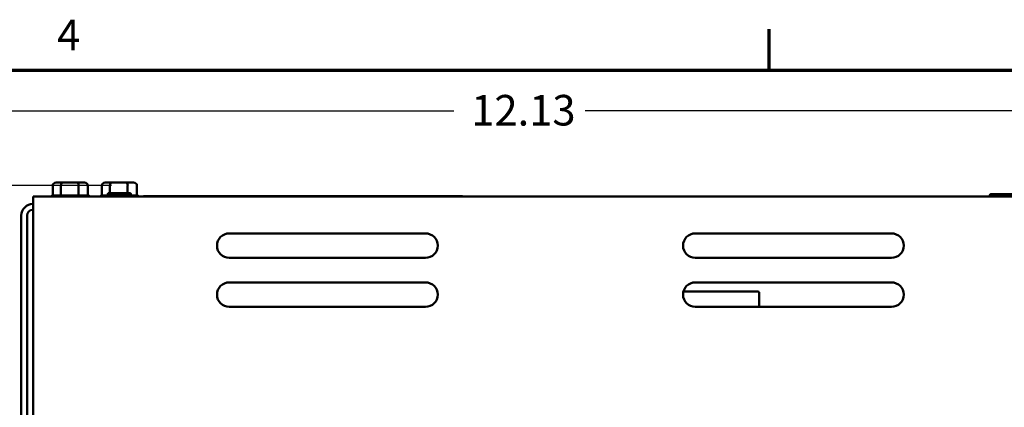
# Model space of a CAD drawing. Units: inches. Extents: x 1.3 to 55.9, y 0.6 to 43.5.
# Drawn here: x 6.7 to 16.7, y 39.5 to 43.4 of the extents above; entities that cross this region are included whole.
import ezdxf

# ---------------------------------------------------------------- set-up
doc = ezdxf.new("R2010")
doc.units = ezdxf.units.IN
doc.header["$LTSCALE"] = 2.6
doc.header["$MEASUREMENT"] = 0
doc.layers.get('0').update_dxf_attribs({"lineweight": 25})
for name, color, linetype, lineweight in [('Border (ANSI)', 7, 'Continuous', 70), ('Dimension (ANSI)', 7, 'Continuous', 25), ('Visible (ANSI)', 7, 'Continuous', 50)]:
    doc.layers.add(name, color=color, linetype=linetype, lineweight=lineweight)
doc.styles.add('Note Text (ANSI)', font='tahoma.ttf')
doc.dimstyles.new('Default (ANSI)', dxfattribs={"dimscale": 2.6, "dimtxt": 0.12, "dimasz": 0.098425, "dimexe": 0.125, "dimexo": 0.0625, "dimgap": 0.031496, "dimtad": 0, "dimtih": 1, "dimtoh": 1, "dimrnd": 1e-08, "dimzin": 0, "dimdsep": 46, "dimtxsty": 'Note Text (ANSI)', "dimcen": 0.09, "dimdle": 0.393701, "dimclrd": 256, "dimclre": 256, "dimclrt": 256, "dimadec": 0, "dimazin": 1, "dimtfac": 1, "dimtofl": 0, "dimtmove": 0, "dimatfit": 3, "dimfxl": 1, "dimtolj": 1, "dimtzin": 4, "dimlwd": -1, "dimlwe": -1, "dimarcsym": 0})

# ---------------------------------------------------------------- blocks, each defined once
blk = doc.blocks.new('Borders Default Border')
at = {"layer": 'Border (ANSI)'}
blk.add_line((5.5, 16.5), (5.5, 16.66), dxfattribs=at)
at = {"layer": 'Border (ANSI)', "flags": 128}
blk.add_lwpolyline([(0.75, 0.5), (0.75, 16.5), (21.25, 16.5), (21.25, 0.5), (0.75, 0.5)], dxfattribs=at)
at = {"layer": 'Border (ANSI)', "insert": (2.7081, 16.54), "char_height": 0.12, "attachment_point": 7, "style": 'Note Text (ANSI)'}
blk.add_mtext('4', dxfattribs=at)
blk = doc.blocks.new('*D34')
at = {"layer": 'Defpoints', "color": 0, "transparency": 16777216}
for p in [(17.547, 42.483), (17.547, 41.459), (5.966, 31.105)]:
    blk.add_point(p, dxfattribs=at)
at = {"layer": 'Dimension (ANSI)', "transparency": 16777216}
for p, q in [((5.966, 31.267), (5.966, 42.808)), ((17.547, 41.622), (17.547, 42.808)), ((6.221, 42.483), (11.086, 42.483)), ((17.291, 42.483), (12.426, 42.483))]:
    blk.add_line(p, q, dxfattribs=at)
for points in [[(6.221, 42.526), (6.221, 42.44), (5.966, 42.483)], [(17.291, 42.526), (17.291, 42.44), (17.547, 42.483)]]:
    blk.add_solid(points, dxfattribs=at)
at = {"layer": 'Dimension (ANSI)', "transparency": 16777216, "insert": (11.168, 42.646), "char_height": 0.312, "attachment_point": 1, "style": 'Note Text (ANSI)'}
blk.add_mtext('\\A1; \\fTahoma|b0|i0;12.13', dxfattribs=at)
blk = doc.blocks.new('*D37')
at = {"layer": 'Defpoints', "color": 0, "transparency": 16777216}
for p in [(7.761, 41.723), (4.54, 28.195), (6.435, 28.195)]:
    blk.add_point(p, dxfattribs=at)
at = {"layer": 'Dimension (ANSI)', "transparency": 16777216}
for p, q in [((7.598, 41.723), (4.215, 41.723)), ((4.54, 41.467), (4.54, 35.203)), ((4.54, 28.451), (4.54, 34.715)), ((6.272, 28.195), (4.215, 28.195))]:
    blk.add_line(p, q, dxfattribs=at)
for points in [[(4.498, 41.467), (4.583, 41.467), (4.54, 41.723)], [(4.498, 28.451), (4.583, 28.451), (4.54, 28.195)]]:
    blk.add_solid(points, dxfattribs=at)
at = {"layer": 'Dimension (ANSI)', "transparency": 16777216, "insert": (3.948, 35.122), "char_height": 0.312, "attachment_point": 1, "style": 'Note Text (ANSI)'}
blk.add_mtext('\\A1; \\fTahoma|b0|i0;14.00', dxfattribs=at)

msp = doc.modelspace()

# ---------------------------------------------------------------- linework, layer by layer
at = {"layer": 'Visible (ANSI)'}
for p, q in [((7.1, 41.753), (7.032, 41.753)), ((7.245, 41.753), (7.1, 41.753)), ((7.321, 41.753), (7.245, 41.753)), ((7.6, 41.753), (7.532, 41.753)), ((7.745, 41.753), (7.6, 41.753)), ((7.821, 41.753), (7.745, 41.753)), ((6.997, 41.723), (6.997, 41.619)), ((7.081, 41.619), (7.081, 41.723)), ((7.261, 41.723), (7.261, 41.619)), ((7.356, 41.723), (7.356, 41.619)), ((7.497, 41.723), (7.497, 41.619)), ((7.581, 41.644), (7.581, 41.723)), ((7.761, 41.723), (7.761, 41.644)), ((7.856, 41.723), (7.856, 41.619)), ((6.797, 41.459), (6.797, 41.609)), ((6.797, 41.609), (17.547, 41.609)), ((6.999, 41.619), (7.08, 41.619)), ((7.085, 41.619), (7.257, 41.619)), ((7.263, 41.619), (7.354, 41.619)), ((7.499, 41.619), (7.558, 41.619)), ((7.783, 41.644), (7.57, 41.644)), ((7.783, 41.633), (7.57, 41.633)), ((7.795, 41.619), (7.854, 41.619)), ((7.923, 41.614), (11.173, 41.614)), ((7.923, 41.609), (7.923, 41.614)), ((11.173, 41.609), (11.173, 41.614)), ((16.773, 41.633), (16.56, 41.633)), ((6.797, 41.534), (6.795, 41.534)), ((6.797, 41.475), (6.795, 41.475)), ((6.797, 41.459), (6.797, 37.484)), ((6.677, 34.594), (6.677, 41.416)), ((6.736, 34.594), (6.736, 41.416)), ((8.797, 41.234), (10.797, 41.234)), ((13.547, 41.234), (15.547, 41.234)), ((10.797, 40.984), (8.797, 40.984)), ((15.547, 40.984), (13.547, 40.984)), ((8.797, 40.734), (10.797, 40.734)), ((13.547, 40.734), (15.547, 40.734)), ((14.184, 40.641), (13.426, 40.641)), ((14.197, 40.629), (14.197, 40.484)), ((10.797, 40.484), (8.797, 40.484)), ((15.547, 40.484), (13.547, 40.484))]:
    msp.add_line(p, q, dxfattribs=at)
for centre, radius, start, end in [((6.999, 41.589), 0.03, 90, 138.1897), ((7.354, 41.589), 0.03, 41.8103, 86.5507), ((7.499, 41.589), 0.03, 90, 138.1897), ((7.57, 41.633), 0.0118, 90, 210.332), ((7.57, 41.621), 0.0118, 90, 270), ((7.57, 41.601), 0.0118, 122.2507, 136.5467), ((7.783, 41.633), 0.0118, 330.3309, 90), ((7.783, 41.621), 0.0118, 270, 90), ((7.783, 41.601), 0.0118, 43.4533, 57.3565), ((7.854, 41.589), 0.03, 41.8103, 86.5507), ((16.56, 41.621), 0.0118, 90, 270), ((16.56, 41.601), 0.0118, 123.7754, 138.5132), ((6.795, 41.416), 0.118, 90, 180), ((6.795, 41.416), 0.059, 90, 180), ((8.797, 41.109), 0.125, 90, 270), ((10.797, 41.109), 0.125, 270, 90), ((13.547, 41.109), 0.125, 90, 270), ((15.547, 41.109), 0.125, 270, 90), ((8.797, 40.609), 0.125, 90, 270), ((10.797, 40.609), 0.125, 270, 90), ((13.547, 40.609), 0.125, 90, 270), ((15.547, 40.609), 0.125, 270, 90), ((14.184, 40.629), 0.0125, 0, 90)]:
    msp.add_arc(centre, radius, start, end, dxfattribs=at)
for centre, major_axis, ratio, start_param, end_param in [((7.032, 41.723), (0.0346, 0), 0.866564, 1.570796, 3.141593), ((7.1, 41.723), (0, -0.03), 0.612248, 3.141593, 4.712389), ((7.245, 41.723), (0, -0.03), 0.541734, 1.570796, 3.141593), ((7.321, 41.723), (-0.0346, 0), 0.866564, 3.141593, 4.712389), ((7.532, 41.723), (0.0346, 0), 0.866564, 1.570796, 3.141593), ((7.6, 41.723), (0, -0.03), 0.612248, 3.141593, 4.712389), ((7.745, 41.723), (0, -0.03), 0.541734, 1.570796, 3.141593), ((7.821, 41.723), (-0.0346, 0), 0.866564, 3.141593, 4.712389)]:
    msp.add_ellipse(centre, major_axis=major_axis, ratio=ratio, start_param=start_param, end_param=end_param, dxfattribs=at)
for points in [[(7.08, 41.619), (7.08, 41.619), (7.081, 41.619), (7.081, 41.619)], [(7.081, 41.619), (7.083, 41.619), (7.084, 41.619), (7.085, 41.619)], [(7.257, 41.619), (7.258, 41.619), (7.259, 41.619), (7.261, 41.619)], [(7.261, 41.619), (7.261, 41.619), (7.262, 41.619), (7.263, 41.619)], [(7.354, 41.619), (7.355, 41.619), (7.355, 41.619), (7.356, 41.619)], [(7.854, 41.619), (7.855, 41.619), (7.855, 41.619), (7.856, 41.619)]]:
    msp.add_open_spline(points, degree=3, dxfattribs=at)

# ---------------------------------------------------------------- block references
at = {"xscale": 2.6, "yscale": 2.6, "zscale": 2.6}
msp.add_blockref('Borders Default Border', (0, 0), dxfattribs=at)

# ---------------------------------------------------------------- dimensions: what is measured, and where the dimension line sits
at = {"layer": 'Dimension (ANSI)'}
for base, p1, p2, angle, text, override, picture, middle in [((17.547, 42.483), (5.966, 31.105), (17.547, 41.459), 180, ' \\fTahoma|b0|i0;12.13', {"dimgap": 0.031496, "dimtih": 0, "dimtoh": 0, "dimdec": 2, "dimtol": 0, "dimlim": 0, "dimtp": 0, "dimtm": 0, "dimtdec": 2, "dimatfit": 1}, '*D34', (11.756, 42.483)), ((4.54, 28.195), (7.761, 41.723), (6.435, 28.195), 90, ' \\fTahoma|b0|i0;14.00', {"dimgap": 0.031496, "dimdec": 2, "dimtol": 0, "dimlim": 0, "dimtp": 0, "dimtm": 0, "dimtdec": 2, "dimatfit": 1}, '*D37', (4.54, 34.959))]:
    dim = msp.add_linear_dim(base=base, p1=p1, p2=p2, angle=angle, text=text, dimstyle='Default (ANSI)', override=override, dxfattribs=at)
    dim.commit()
    dim.dimension.update_dxf_attribs({"geometry": picture, "text_midpoint": middle, "dimtype": 160})

doc.saveas('drawing.dxf')
